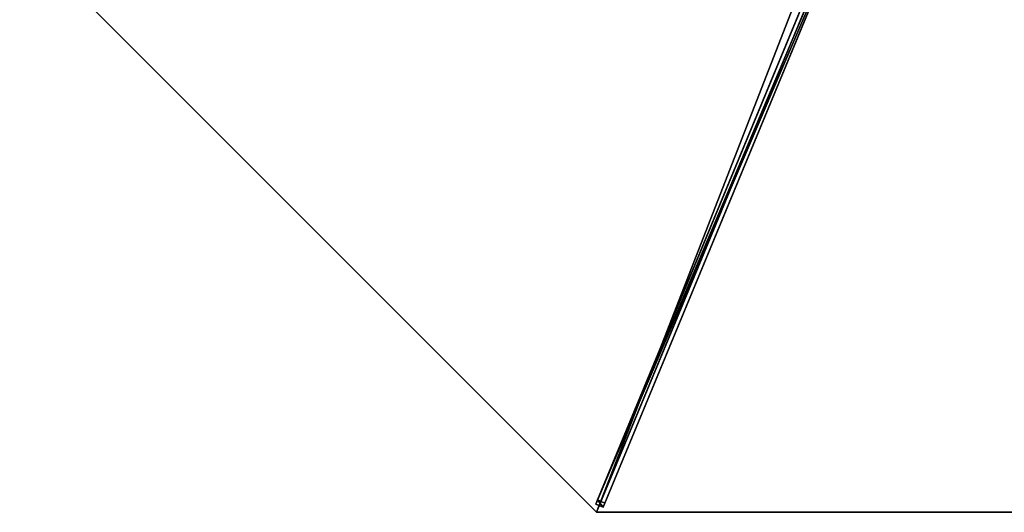
# Model space of a CAD drawing. Units: centimetres. Extents: x -539 to 539, y -539 to 539.
# Drawn here: x -185 to 0, y -463 to -370 of the extents above; entities that cross this region are included whole.
import ezdxf

# ---------------------------------------------------------------- set-up
doc = ezdxf.new("R2010")
doc.units = ezdxf.units.CM
doc.layers.get('0').update_dxf_attribs({"color": 144})

# ---------------------------------------------------------------- blocks, each defined once
blk = doc.blocks.new('Membrane. May Parasols_ www.may-online.com')
for p, q in [((0, -200, 205), (0, -6, 260.51)), ((0, -200, 204.99), (0, -6, 260.5)), ((-141.42, -141.42, 205), (0, -200, 205)), ((-141.42, -141.42, 204.99), (0, -200, 204.99)), ((0, -200, 205), (141.42, -141.42, 205)), ((0, -200, 204.99), (141.42, -141.42, 204.99)), ((0, -200, 205), (0, -200, 204.99))]:
    blk.add_line(p, q)
mesh = blk.add_polyface()
corners = [(0, -200, 205), (-4.24, -4.24, 260.51), (-141.42, -141.42, 205), (0, -6, 260.51)]
mesh.append_faces([[corners[k] for k in face] for face in [(0, 1, 2), (1, 0, 3)]], dxfattribs={"vtx0": -1})
mesh = blk.add_polyface()
corners = [(-4.24, -4.24, 260.5), (0, -200, 204.99), (-141.42, -141.42, 204.99), (0, -6, 260.5)]
mesh.append_faces([[corners[k] for k in face] for face in [(0, 1, 2), (1, 0, 3)]], dxfattribs={"vtx0": -1})
mesh = blk.add_polyface()
corners = [(141.42, -141.42, 205), (0, -6, 260.51), (0, -200, 205), (4.24, -4.24, 260.51)]
mesh.append_faces([[corners[k] for k in face] for face in [(0, 1, 2), (1, 0, 3)]], dxfattribs={"vtx0": -1})
mesh = blk.add_polyface()
corners = [(0, -6, 260.5), (141.42, -141.42, 204.99), (0, -200, 204.99), (4.24, -4.24, 260.5)]
mesh.append_faces([[corners[k] for k in face] for face in [(0, 1, 2), (1, 0, 3)]], dxfattribs={"vtx0": -1})
mesh = blk.add_polyface()
corners = [(0, -200, 204.99), (0, -6, 260.51), (0, -200, 205), (0, -6, 260.5)]
mesh.append_faces([[corners[k] for k in face] for face in [(0, 1, 2), (1, 0, 3)]], dxfattribs={"vtx0": -1})
mesh = blk.add_polyface()
corners = [(0, -200, 205), (-141.42, -141.42, 204.99), (0, -200, 204.99), (-141.42, -141.42, 205)]
mesh.append_faces([[corners[k] for k in face] for face in [(0, 1, 2), (1, 0, 3)]], dxfattribs={"vtx0": -1})
mesh = blk.add_polyface()
corners = [(141.42, -141.42, 205), (0, -200, 204.99), (141.42, -141.42, 204.99), (0, -200, 205)]
mesh.append_faces([[corners[k] for k in face] for face in [(0, 1, 2), (1, 0, 3)]], dxfattribs={"vtx0": -1})
blk = doc.blocks.new('Streben. May Parasols_ www.may-online.com')
for p, q in [((-0.75, -4.64, 260.48), (-0.75, -198.64, 204.97)), ((0.75, -4.64, 260.48), (0.75, -198.64, 204.97)), ((0, -6, 260.51), (0, -152.22, 218.67)), ((-0.75, -71.11, 238.34), (-0.75, -197.81, 202.09)), ((0.75, -71.11, 238.34), (0.75, -197.81, 202.09)), ((0, -152.22, 218.67), (0, -200, 205)), ((0, -152.22, 218.67), (0, -180.77, 210.5)), ((0, -180.77, 210.5), (0, -200, 205)), ((0.75, -197.81, 202.09), (-0.75, -197.81, 202.09)), ((-0.75, -197.81, 202.09), (-0.75, -198.64, 204.97)), ((-0.75, -198.64, 204.97), (0.75, -198.64, 204.97)), ((0.75, -198.64, 204.97), (0.75, -197.81, 202.09))]:
    blk.add_line(p, q)
mesh = blk.add_polyface()
corners = [(-0.75, -4.64, 260.48), (-0.75, -197.81, 202.09), (-0.75, -198.64, 204.97), (-0.75, -71.11, 238.34), (-0.75, -3.81, 257.6)]
mesh.append_faces([[corners[k] for k in face] for face in [(0, 1, 2), (3, 0, 4)]], dxfattribs={"vtx0": -1})
mesh.append_faces([[corners[k] for k in face] for face in [(1, 0, 3)]], dxfattribs={"vtx0": -1, "vtx1": -1})
mesh = blk.add_polyface()
corners = [(-0.75, -198.64, 204.97), (0.75, -4.64, 260.48), (-0.75, -4.64, 260.48), (0.75, -198.64, 204.97)]
mesh.append_faces([[corners[k] for k in face] for face in [(0, 1, 2), (1, 0, 3)]], dxfattribs={"vtx0": -1})
mesh = blk.add_polyface()
corners = [(0.75, -197.81, 202.09), (0.75, -4.64, 260.48), (0.75, -198.64, 204.97), (0.75, -71.11, 238.34), (0.75, -3.81, 257.6)]
mesh.append_faces([[corners[k] for k in face] for face in [(0, 1, 2), (1, 3, 4)]], dxfattribs={"vtx0": -1})
mesh.append_faces([[corners[k] for k in face] for face in [(1, 0, 3)]], dxfattribs={"vtx0": -1, "vtx2": -1})
mesh = blk.add_polyface()
corners = [(0.75, -71.11, 238.34), (-0.75, -197.81, 202.09), (-0.75, -71.11, 238.34), (0.75, -197.81, 202.09)]
mesh.append_faces([[corners[k] for k in face] for face in [(0, 1, 2), (1, 0, 3)]], dxfattribs={"vtx0": -1})
mesh = blk.add_polyface()
corners = [(0.75, -198.64, 204.97), (-0.75, -197.81, 202.09), (0.75, -197.81, 202.09), (-0.75, -198.64, 204.97)]
mesh.append_faces([[corners[k] for k in face] for face in [(0, 1, 2), (1, 0, 3)]], dxfattribs={"vtx0": -1})
blk = doc.blocks.new('RIALTO_round_RG4_4000')
at = {"color": 7, "rotation": 337.5000000000001}
for name in ['Membrane. May Parasols_ www.may-online.com', 'Streben. May Parasols_ www.may-online.com']:
    blk.add_blockref(name, (0, -278), dxfattribs=at)

msp = doc.modelspace()

# ---------------------------------------------------------------- block references
msp.add_blockref('RIALTO_round_RG4_4000', (0, 0))

doc.saveas('drawing.dxf')
